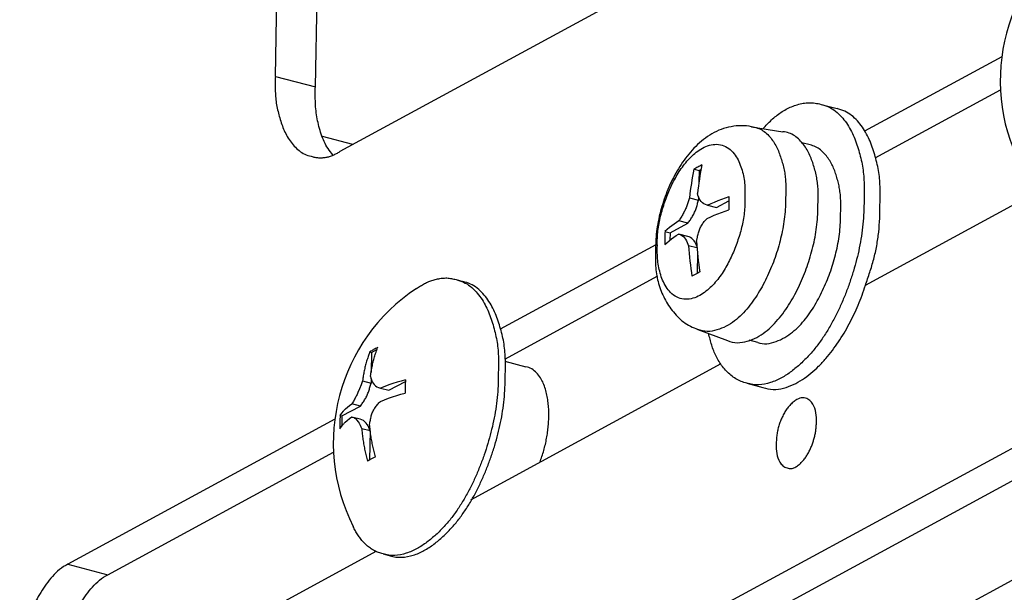
# Model space of a CAD drawing. Extents: x -341 to 500, y -320 to 274.
# Drawn here: x 108 to 118, y 145 to 151 of the extents above; entities that cross this region are included whole.
import ezdxf

# ---------------------------------------------------------------- set-up
doc = ezdxf.new("R2010")
doc.units = 0
doc.layers.add('1', color=7, linetype='CONTINUOUS')

msp = doc.modelspace()

# ---------------------------------------------------------------- linework, layer by layer
at = {"layer": '1', "color": 7, "linetype": 'CONTINUOUS'}
for p, q in [((121.202, 155.21), (111.492, 149.934)), ((110.821, 150.716), (110.846, 152.006)), ((111.237, 150.606), (111.262, 151.893)), ((118.377, 150.921), (116.948, 150.145)), ((110.821, 150.716), (111.237, 150.606)), ((117.059, 149.869), (118.363, 150.577)), ((116.496, 150.425), (116.662, 150.381)), ((124.526, 150.133), (108.167, 141.244)), ((115.774, 150.193), (116.1, 150.141)), ((108.583, 141.134), (124.941, 150.022)), ((111.627, 150.007), (111.313, 150.09)), ((116.383, 150.003), (116.295, 150.026)), ((115.175, 149.751), (115.227, 149.737)), ((115.227, 149.737), (115.225, 149.615)), ((115.227, 149.737), (115.247, 149.747)), ((116.957, 148.544), (118.804, 149.548)), ((115.128, 149.454), (115.221, 149.429)), ((115.222, 149.463), (115.221, 149.429)), ((115.408, 149.352), (115.538, 149.423)), ((115.315, 149.377), (115.312, 149.378)), ((115.313, 149.378), (115.312, 149.378)), ((115.315, 149.377), (115.408, 149.352)), ((114.926, 149.09), (115.11, 149.19)), ((115.11, 149.19), (115.017, 149.215)), ((114.873, 149.104), (114.926, 149.09)), ((114.926, 149.09), (114.925, 149.012)), ((115.014, 149.077), (115.016, 149.077)), ((115.11, 149.052), (115.016, 149.077)), ((114.778, 148.966), (113.16, 148.087)), ((115.206, 148.932), (115.119, 148.956)), ((115.211, 148.877), (115.207, 148.667)), ((112.7, 148.603), (112.772, 148.583)), ((113.208, 147.776), (114.798, 148.641)), ((115.214, 148.086), (115.523, 147.969)), ((115.837, 147.949), (115.749, 147.972)), ((111.822, 147.847), (111.878, 147.878)), ((111.803, 147.852), (111.822, 147.847)), ((111.822, 147.847), (111.818, 147.638)), ((113.209, 147.756), (113.427, 147.698)), ((112.854, 146.315), (115.459, 147.73)), ((111.729, 147.552), (111.816, 147.528)), ((111.817, 147.574), (111.816, 147.528)), ((111.913, 147.475), (111.916, 147.475)), ((111.913, 147.475), (111.913, 147.475)), ((111.916, 147.475), (112.003, 147.452)), ((112.003, 147.452), (112.173, 147.544)), ((115.725, 147.526), (115.891, 147.482)), ((111.514, 147.186), (111.705, 147.289)), ((111.705, 147.289), (111.617, 147.313)), ((111.441, 147.153), (108.664, 145.644)), ((111.494, 147.191), (111.514, 147.186)), ((111.514, 147.186), (111.512, 147.079)), ((111.615, 147.175), (111.617, 147.174)), ((111.704, 147.151), (111.617, 147.174)), ((111.806, 147.03), (111.719, 147.053)), ((111.806, 147.03), (111.8, 146.728)), ((109.08, 145.534), (111.427, 146.809)), ((115.335, 143.769), (119.659, 146.118)), ((108.633, 144.021), (111.869, 145.779)), ((111.942, 145.752), (112.014, 145.732)), ((108.664, 145.644), (109.08, 145.534))]:
    msp.add_line(p, q, dxfattribs=at)
for points in [[(110.821, 150.716, 0.010438), (110.819, 150.647, 0.008078), (110.82, 150.577, 0.013631), (110.823, 150.507, 0.019483), (110.831, 150.437, 0.016959), (110.845, 150.369, 0.013036), (110.862, 150.301, 0.011355), (110.883, 150.234, 0.018403), (110.907, 150.169, 0.024397), (110.937, 150.106, 0.028564), (110.974, 150.046, 0.032394), (111.017, 149.992, 0.039934), (111.068, 149.944, 0.062417), (111.127, 149.907, 0.051788), (111.194, 149.885)], [(111.42, 149.901, -0.039861), (111.369, 149.966, -0.036281), (111.329, 150.038, -0.029059), (111.298, 150.115, -0.019485), (111.275, 150.195, -0.01498), (111.257, 150.276, -0.016909), (111.244, 150.358, -0.017938), (111.238, 150.44, -0.011923), (111.236, 150.523, -0.009711), (111.237, 150.606)], [(115.893, 150.174, -0.011017), (115.936, 150.219, -0.010927), (115.981, 150.263, -0.017156), (116.029, 150.304, -0.021467), (116.079, 150.341, -0.022923), (116.133, 150.374, -0.024614), (116.19, 150.401, -0.027497), (116.249, 150.422, -0.031955), (116.31, 150.436, -0.035674), (116.372, 150.442, -0.037452), (116.435, 150.438, -0.040182), (116.496, 150.425)], [(116.496, 150.425, -0.051732), (116.575, 150.399, -0.062409), (116.647, 150.355, -0.039962), (116.707, 150.298, -0.032437), (116.76, 150.232, -0.028566), (116.803, 150.161, -0.024397), (116.839, 150.085, -0.018393), (116.869, 150.006, -0.011356), (116.893, 149.926, -0.013052), (116.914, 149.845, -0.01699), (116.93, 149.762, -0.019477), (116.94, 149.679, -0.013609), (116.944, 149.596, -0.008075), (116.945, 149.512, -0.01043), (116.943, 149.428)], [(117.109, 149.384, 0.010438), (117.111, 149.468, 0.008079), (117.111, 149.551, 0.013631), (117.106, 149.635, 0.019483), (117.097, 149.718, 0.016959), (117.081, 149.801, 0.013036), (117.06, 149.882, 0.011355), (117.035, 149.962, 0.018402), (117.006, 150.041, 0.024397), (116.97, 150.116, 0.028567), (116.926, 150.188, 0.032394), (116.874, 150.253, 0.039931), (116.813, 150.311, 0.062422), (116.742, 150.355, 0.051786), (116.662, 150.381)], [(115.774, 150.193, 0.047607), (115.668, 150.203, 0.045317), (115.561, 150.193, 0.04305), (115.458, 150.165, 0.041847), (115.361, 150.12, 0.037257), (115.273, 150.059, 0.028644), (115.193, 149.988, 0.023641), (115.121, 149.909, 0.021473), (115.056, 149.823, 0.019474), (114.999, 149.733, 0.017722), (114.948, 149.639, 0.016162), (114.904, 149.541, 0.014782), (114.866, 149.441, 0.013789), (114.834, 149.339, 0.016368), (114.808, 149.235, 0.019325), (114.789, 149.129, 0.018303), (114.779, 149.023, 0.017011), (114.776, 148.916)], [(115.774, 150.193, -0.052754), (115.836, 150.179, -0.068213), (115.892, 150.151, -0.044229), (115.941, 150.111, -0.036049), (115.982, 150.063, -0.031447), (116.017, 150.011, -0.026542), (116.046, 149.955, -0.019718), (116.069, 149.896, -0.01203), (116.089, 149.836, -0.014022), (116.105, 149.775, -0.018125), (116.118, 149.713, -0.020484), (116.125, 149.651, -0.014074), (116.129, 149.587, -0.008175), (116.129, 149.524, -0.010767), (116.128, 149.461)], [(116.464, 149.387, 0.010777), (116.466, 149.452, 0.008178), (116.466, 149.517, 0.014099), (116.462, 149.582, 0.020494), (116.454, 149.646, 0.018087), (116.441, 149.71, 0.014001), (116.424, 149.773, 0.012028), (116.404, 149.835, 0.019729), (116.38, 149.895, 0.026541), (116.351, 149.953, 0.031447), (116.315, 150.007, 0.035992), (116.272, 150.056, 0.04419), (116.222, 150.098, 0.068231), (116.164, 150.127, 0.052818), (116.1, 150.141)], [(114.794, 148.957, -0.017098), (114.794, 149.035, -0.017342), (114.8, 149.112, -0.016917), (114.811, 149.188, -0.01619), (114.828, 149.264, -0.013149), (114.848, 149.338, -0.01), (114.872, 149.412, -0.00921), (114.899, 149.484, -0.012389), (114.929, 149.556, -0.014672), (114.963, 149.625, -0.015336), (115, 149.693, -0.016959), (115.043, 149.758, -0.019923), (115.089, 149.819, -0.024359), (115.141, 149.876, -0.030239), (115.199, 149.928, -0.040299), (115.263, 149.97, -0.055894), (115.335, 150, -0.075083), (115.411, 150.01, -0.090936), (115.486, 149.995, -0.083424), (115.552, 149.955, -0.061039), (115.603, 149.897, -0.044974), (115.642, 149.83, -0.03302), (115.669, 149.758, -0.024225), (115.689, 149.683, -0.024683), (115.701, 149.607, -0.021999), (115.705, 149.529, -0.013375), (115.704, 149.452)], [(111.194, 149.885, 0.031088), (111.232, 149.876, 0.026166), (111.27, 149.871, 0.026501), (111.31, 149.871, 0.032072), (111.349, 149.875, 0.037052), (111.386, 149.884, 0.026094), (111.423, 149.898, 0.014582), (111.458, 149.915, 0.018491), (111.492, 149.934)], [(116.7, 149.296, 0.010438), (116.702, 149.355, 0.00808), (116.701, 149.415, 0.01363), (116.698, 149.474, 0.019481), (116.691, 149.533, 0.016958), (116.68, 149.591, 0.013036), (116.665, 149.649, 0.011356), (116.648, 149.706, 0.018404), (116.627, 149.761, 0.024398), (116.601, 149.815, 0.028562), (116.57, 149.866, 0.032393), (116.533, 149.912, 0.039935), (116.49, 149.953, 0.062416), (116.44, 149.984, 0.051793), (116.383, 150.003)], [(115.704, 149.452, -0.017096), (115.704, 149.375, -0.017337), (115.698, 149.298, -0.016921), (115.687, 149.221, -0.016202), (115.67, 149.146, -0.013151), (115.65, 149.071, -0.009991), (115.626, 148.998, -0.009199), (115.599, 148.925, -0.012391), (115.569, 148.854, -0.014679), (115.535, 148.784, -0.015337), (115.498, 148.717, -0.016958), (115.456, 148.652, -0.019923), (115.409, 148.59, -0.024359), (115.357, 148.533, -0.03024), (115.299, 148.482, -0.040299), (115.235, 148.439, -0.055894), (115.164, 148.409, -0.075082), (115.087, 148.399, -0.090936), (115.012, 148.415, -0.083424), (114.946, 148.455, -0.061039), (114.895, 148.512, -0.044974), (114.856, 148.579, -0.03302), (114.829, 148.652, -0.024225), (114.809, 148.727, -0.024683), (114.798, 148.803, -0.021999), (114.793, 148.88, -0.013375), (114.794, 148.957)], [(115.128, 149.454), (115.115, 149.412), (115.1, 149.371, -0.014491), (115.083, 149.33, -0.016885), (115.063, 149.29, -0.015561), (115.041, 149.252, -0.015329), (115.017, 149.215)], [(115.11, 149.19, 0.021435), (115.137, 149.226, 0.022024), (115.161, 149.263, 0.025579), (115.181, 149.303, 0.022436), (115.197, 149.344, 0.013464), (115.21, 149.386, 0.013025), (115.221, 149.429)], [(116.128, 149.461, -0.01429), (116.125, 149.359, -0.014641), (116.117, 149.257, -0.015747), (116.103, 149.155, -0.014401), (116.082, 149.055, -0.012408), (116.056, 148.956, -0.010894), (116.026, 148.858, -0.011823), (115.991, 148.762, -0.012896), (115.951, 148.667, -0.013918), (115.907, 148.575, -0.014924), (115.857, 148.485, -0.016118), (115.802, 148.399, -0.020163), (115.741, 148.317, -0.02477), (115.672, 148.241, -0.033754), (115.596, 148.173, -0.045481), (115.509, 148.118, -0.045917), (115.414, 148.08, -0.072421), (115.313, 148.064, -0.100359), (115.214, 148.086)], [(116.943, 149.428, -0.012687), (116.94, 149.303, -0.012827), (116.931, 149.179, -0.013762), (116.916, 149.056, -0.013351), (116.894, 148.933, -0.011774), (116.866, 148.812, -0.010233), (116.832, 148.692, -0.009886), (116.794, 148.573, -0.010497), (116.751, 148.456, -0.011113), (116.703, 148.342, -0.012214), (116.649, 148.229, -0.013696), (116.59, 148.119, -0.015229), (116.525, 148.013, -0.018185), (116.452, 147.912, -0.021717), (116.372, 147.817, -0.022162), (116.284, 147.729, -0.022413), (116.188, 147.649, -0.037084), (116.084, 147.581, -0.048764), (115.97, 147.532, -0.063791), (115.848, 147.509, -0.085504), (115.725, 147.526)], [(115.523, 147.969, 0.10027), (115.625, 147.947, 0.072439), (115.729, 147.963, 0.045927), (115.827, 148.002, 0.04549), (115.916, 148.059, 0.033748), (115.995, 148.129, 0.024789), (116.065, 148.207, 0.020173), (116.129, 148.292, 0.016124), (116.186, 148.381, 0.014928), (116.237, 148.473, 0.013921), (116.283, 148.568, 0.012892), (116.324, 148.666, 0.011819), (116.359, 148.765, 0.010893), (116.391, 148.866, 0.012414), (116.418, 148.968, 0.014409), (116.439, 149.071, 0.015749), (116.453, 149.176, 0.014641), (116.462, 149.281, 0.014288), (116.464, 149.387)], [(115.837, 147.949, 0.096706), (115.934, 147.937, 0.066163), (116.029, 147.96, 0.041502), (116.118, 148.001, 0.041396), (116.199, 148.057, 0.031602), (116.271, 148.123, 0.023497), (116.335, 148.197, 0.019343), (116.393, 148.277, 0.015579), (116.445, 148.36, 0.014441), (116.491, 148.446, 0.013551), (116.533, 148.535, 0.01262), (116.571, 148.626, 0.011615), (116.604, 148.718, 0.010712), (116.632, 148.812, 0.012147), (116.657, 148.907, 0.014154), (116.676, 149.003, 0.015564), (116.69, 149.1, 0.014439), (116.698, 149.198, 0.014067), (116.7, 149.296)], [(116.957, 148.544, 0.011417), (117.003, 148.679, 0.011975), (117.044, 148.817, 0.018878), (117.075, 148.956, 0.019847), (117.096, 149.098, 0.014566), (117.106, 149.241, 0.013913), (117.109, 149.384)], [(115.201, 149), (115.21, 149.044, -0.017615), (115.221, 149.088, -0.031297), (115.236, 149.13, -0.033717), (115.256, 149.17, -0.035734), (115.282, 149.207, -0.033864), (115.312, 149.239)], [(114.776, 148.916, 0.012702), (114.774, 148.832, 0.013017), (114.776, 148.748, 0.022548), (114.784, 148.664, 0.027386), (114.801, 148.582, 0.025977), (114.826, 148.502, 0.025074), (114.86, 148.425, 0.024596), (114.9, 148.352, 0.024479), (114.948, 148.283, 0.028981), (115.003, 148.219, 0.036625), (115.066, 148.163, 0.046465), (115.137, 148.119, 0.035498), (115.214, 148.086)], [(112.29, 148.51, -0.012791), (112.33, 148.537, -0.016905), (112.372, 148.561, -0.025646), (112.416, 148.582, -0.023246), (112.461, 148.598, -0.020332), (112.508, 148.61, -0.026429), (112.556, 148.618, -0.036621), (112.605, 148.62, -0.035373), (112.653, 148.614, -0.029669), (112.7, 148.603)], [(112.7, 148.603, -0.051733), (112.778, 148.577, -0.062408), (112.848, 148.534, -0.039962), (112.908, 148.477, -0.032436), (112.959, 148.412, -0.028566), (113.002, 148.342, -0.024397), (113.038, 148.268, -0.018393), (113.066, 148.191, -0.011356), (113.091, 148.112, -0.013052), (113.111, 148.032, -0.01699), (113.127, 147.951, -0.019477), (113.137, 147.869, -0.013609), (113.141, 147.787, -0.008075), (113.141, 147.704, -0.01043), (113.139, 147.622)], [(113.211, 147.603, 0.010438), (113.214, 147.685, 0.008079), (113.213, 147.767, 0.013631), (113.209, 147.85, 0.019483), (113.199, 147.932, 0.016959), (113.184, 148.013, 0.013036), (113.163, 148.092, 0.011355), (113.139, 148.171, 0.018402), (113.11, 148.248, 0.024397), (113.074, 148.323, 0.028567), (113.031, 148.393, 0.032394), (112.98, 148.458, 0.039931), (112.92, 148.514, 0.062422), (112.85, 148.557, 0.051786), (112.772, 148.583)], [(115.891, 147.482, 0.067253), (115.998, 147.462, 0.076661), (116.106, 147.474, 0.044993), (116.208, 147.512, 0.034055), (116.303, 147.565, 0.029091), (116.391, 147.629, 0.023216), (116.471, 147.702, 0.018891), (116.546, 147.782, 0.01664), (116.614, 147.867, 0.014487), (116.677, 147.956, 0.012432), (116.735, 148.048, 0.011156), (116.789, 148.143, 0.012417), (116.838, 148.24, 0.013552), (116.882, 148.339, 0.010506), (116.922, 148.441, 0.008836), (116.957, 148.544)], [(115.725, 147.526, -0.040194), (115.665, 147.545, -0.03742), (115.609, 147.573, -0.035654), (115.558, 147.609, -0.03192), (115.512, 147.652, -0.027475), (115.471, 147.699, -0.024634), (115.436, 147.751, -0.022942), (115.405, 147.806, -0.021489), (115.38, 147.863, -0.017161), (115.359, 147.922, -0.010932), (115.342, 147.983, -0.011021), (115.327, 148.043)], [(111.811, 147.596), (111.819, 147.648), (111.828, 147.699, -0.013559), (111.839, 147.749, -0.011886), (111.852, 147.799, -0.009722), (111.868, 147.849, -0.010571), (111.885, 147.897)], [(111.803, 147.852), (111.786, 147.804, 0.008243), (111.77, 147.754, 0.015156), (111.756, 147.704, 0.011563), (111.745, 147.654, 0.007633), (111.736, 147.603, 0.00926), (111.729, 147.552)], [(113.572, 146.705, 0.010314), (113.594, 146.765, 0.011077), (113.613, 146.827, 0.013417), (113.629, 146.89, 0.012627), (113.642, 146.953, 0.011181), (113.652, 147.017, 0.010477), (113.66, 147.081, 0.011709), (113.664, 147.146, 0.012977), (113.665, 147.21, 0.01468), (113.663, 147.275, 0.016613), (113.656, 147.339, 0.018906), (113.646, 147.403, 0.021663), (113.63, 147.465, 0.027714), (113.608, 147.526, 0.04005), (113.578, 147.583, 0.052751), (113.538, 147.634, 0.066357), (113.487, 147.674, 0.076636), (113.427, 147.698)], [(111.729, 147.552), (111.714, 147.51), (111.698, 147.469), (111.68, 147.429, -0.012143), (111.661, 147.389, -0.011451), (111.64, 147.35, -0.011328), (111.617, 147.313)], [(113.139, 147.622, -0.012687), (113.137, 147.499, -0.012827), (113.128, 147.377, -0.013762), (113.113, 147.256, -0.013351), (113.091, 147.135, -0.011774), (113.063, 147.016, -0.010233), (113.03, 146.898, -0.009886), (112.993, 146.781, -0.010497), (112.95, 146.666, -0.011113), (112.903, 146.553, -0.012214), (112.85, 146.443, -0.013696), (112.792, 146.335, -0.015229), (112.728, 146.231, -0.018185), (112.657, 146.131, -0.021717), (112.578, 146.037, -0.022162), (112.491, 145.951, -0.022413), (112.397, 145.873, -0.037084), (112.295, 145.806, -0.048764), (112.182, 145.758, -0.063791), (112.062, 145.735, -0.085504), (111.942, 145.752)], [(112.014, 145.732, 0.085491), (112.135, 145.716, 0.063784), (112.255, 145.738, 0.048782), (112.367, 145.786, 0.037082), (112.47, 145.853, 0.022417), (112.564, 145.932, 0.022167), (112.65, 146.018, 0.021705), (112.729, 146.112, 0.018177), (112.8, 146.211, 0.015233), (112.865, 146.316, 0.013701), (112.923, 146.424, 0.012218), (112.975, 146.534, 0.011112), (113.022, 146.647, 0.010495), (113.065, 146.762, 0.009883), (113.103, 146.879, 0.010235), (113.136, 146.997, 0.011779), (113.163, 147.116, 0.013357), (113.185, 147.236, 0.013762), (113.2, 147.358, 0.012827), (113.209, 147.48, 0.01269), (113.211, 147.603)], [(111.705, 147.289, 0.021436), (111.732, 147.325, 0.022025), (111.755, 147.362, 0.025578), (111.776, 147.402, 0.022436), (111.792, 147.443, 0.013464), (111.805, 147.485, 0.013025), (111.816, 147.528)], [(111.913, 147.337), (111.955, 147.354), (111.998, 147.37, -0.010259), (112.04, 147.385), (112.084, 147.398), (112.127, 147.411), (112.171, 147.423)], [(116.246, 147.355, 0.060252), (116.206, 147.329, 0.035513), (116.171, 147.295, 0.030211), (116.141, 147.258, 0.025173), (116.115, 147.217, 0.020101), (116.092, 147.174, 0.01763), (116.073, 147.13, 0.01855), (116.058, 147.084, 0.019607), (116.045, 147.038, 0.019879), (116.037, 146.99, 0.019568), (116.032, 146.942, 0.019434), (116.031, 146.894)], [(116.448, 147.12), (116.448, 147.145), (116.448, 147.169), (116.446, 147.194), (116.443, 147.218), (116.438, 147.242), (116.431, 147.265), (116.421, 147.288), (116.41, 147.309), (116.396, 147.329, 0.041347), (116.379, 147.347, 0.067015), (116.359, 147.361, 0.061879), (116.336, 147.369)], [(111.494, 147.191), (111.512, 147.214), (111.53, 147.237, -0.027265), (111.55, 147.258), (111.572, 147.277), (111.594, 147.295), (111.617, 147.313)], [(111.802, 147.098, -0.019247), (111.809, 147.142, -0.020319), (111.819, 147.186, -0.036302), (111.834, 147.229, -0.039795), (111.855, 147.268, -0.03006), (111.882, 147.304, -0.02865), (111.913, 147.337)], [(111.492, 147.053), (111.509, 147.077), (111.527, 147.099, -0.027268), (111.547, 147.12), (111.569, 147.139), (111.592, 147.158), (111.615, 147.175)], [(111.617, 147.174, -0.073584), (111.637, 147.169, -0.07975), (111.654, 147.158), (111.668, 147.143), (111.681, 147.126), (111.692, 147.109), (111.702, 147.091), (111.711, 147.072), (111.719, 147.053)], [(111.719, 147.053), (111.725, 146.996, 0.006578), (111.732, 146.94, 0.012135), (111.741, 146.883, 0.009533), (111.753, 146.827, 0.006609), (111.766, 146.772, 0.007815), (111.781, 146.716)], [(111.863, 146.761), (111.849, 146.816), (111.835, 146.872, -0.011353), (111.824, 146.928, -0.009689), (111.814, 146.984, -0.007629), (111.807, 147.041, -0.008456), (111.802, 147.098)], [(116.143, 146.645, 0.103402), (116.184, 146.639, 0.098992), (116.224, 146.65, 0.046838), (116.259, 146.673, 0.033741), (116.29, 146.7, 0.028678), (116.318, 146.731, 0.022759), (116.342, 146.765, 0.018362), (116.364, 146.801, 0.01692), (116.383, 146.838, 0.015517), (116.399, 146.876, 0.014096), (116.413, 146.916, 0.012962), (116.425, 146.955, 0.015326), (116.435, 146.996, 0.018202), (116.442, 147.037, 0.017806), (116.446, 147.078, 0.016833), (116.448, 147.12)], [(116.031, 146.894), (116.031, 146.869), (116.031, 146.845), (116.032, 146.82), (116.036, 146.796), (116.041, 146.772), (116.048, 146.749), (116.058, 146.726), (116.069, 146.705), (116.083, 146.685, 0.041347), (116.1, 146.667, 0.067015), (116.12, 146.653, 0.061879), (116.143, 146.645)], [(111.942, 145.752, -0.029634), (111.895, 145.765, -0.035389), (111.851, 145.784, -0.036611), (111.809, 145.81, -0.026396), (111.772, 145.84, -0.020359), (111.737, 145.874, -0.023309), (111.706, 145.911, -0.025662), (111.678, 145.95, -0.016867), (111.653, 145.992, -0.012771), (111.631, 146.035)], [(108.664, 145.644, 0.055788), (108.577, 145.589, 0.04197), (108.503, 145.518, 0.02537), (108.439, 145.437, 0.018699), (108.382, 145.351, 0.016087), (108.331, 145.262, 0.01577), (108.286, 145.169, 0.016537), (108.247, 145.074, 0.018535), (108.214, 144.976, 0.020598), (108.19, 144.876, 0.01954), (108.173, 144.774, 0.017603), (108.164, 144.672, 0.017646), (108.163, 144.569)], [(108.579, 144.458, -0.017644), (108.58, 144.561, -0.017601), (108.589, 144.664, -0.019543), (108.606, 144.765, -0.020589), (108.63, 144.865, -0.018524), (108.663, 144.963, -0.016532), (108.702, 145.058, -0.01578), (108.747, 145.151, -0.016095), (108.798, 145.241, -0.018691), (108.855, 145.326, -0.025363), (108.919, 145.407, -0.041984), (108.993, 145.478, -0.055795), (109.08, 145.534)]]:
    msp.add_lwpolyline(points, format="xyb", dxfattribs=at)
for points in [[(115.312, 149.378), (115.294, 149.383), (115.277, 149.391), (115.262, 149.402), (115.249, 149.415), (115.238, 149.43), (115.228, 149.446), (115.22, 149.463), (115.215, 149.481), (115.211, 149.499)], [(115.315, 149.377), (115.352, 149.394), (115.389, 149.41), (115.426, 149.425), (115.464, 149.439), (115.501, 149.453), (115.539, 149.466)], [(115.312, 149.239), (115.349, 149.256), (115.386, 149.272), (115.423, 149.287), (115.461, 149.301), (115.499, 149.315), (115.537, 149.328)], [(115.017, 149.215), (114.992, 149.198), (114.967, 149.181), (114.943, 149.163), (114.919, 149.144), (114.896, 149.125), (114.873, 149.104)], [(114.871, 148.967), (114.893, 148.987), (114.916, 149.007), (114.94, 149.026), (114.964, 149.043), (114.989, 149.061), (115.014, 149.077)], [(115.016, 149.077), (115.034, 149.071), (115.05, 149.062), (115.064, 149.05), (115.076, 149.036), (115.087, 149.022), (115.097, 149.006), (115.105, 148.99), (115.112, 148.973), (115.119, 148.956)], [(115.204, 148.952), (115.198, 148.967), (115.192, 148.982), (115.184, 148.996), (115.175, 149.008), (115.164, 149.021), (115.153, 149.032), (115.14, 149.041), (115.125, 149.047), (115.11, 149.052)], [(111.811, 147.596), (111.815, 147.578), (111.82, 147.56), (111.827, 147.542), (111.837, 147.526), (111.848, 147.512), (111.862, 147.499), (111.877, 147.488), (111.895, 147.481), (111.913, 147.475)], [(112.174, 147.56), (112.13, 147.548), (112.087, 147.536), (112.043, 147.523), (112, 147.508), (111.958, 147.492), (111.916, 147.475)], [(116.336, 147.369), (116.321, 147.373), (116.305, 147.375), (116.289, 147.374), (116.274, 147.369), (116.26, 147.362), (116.246, 147.355)], [(111.806, 147.03), (111.801, 147.048), (111.794, 147.065), (111.787, 147.082), (111.777, 147.098), (111.766, 147.112), (111.753, 147.126), (111.739, 147.138), (111.722, 147.146), (111.704, 147.151)], [(111.863, 146.761), (111.849, 146.754), (111.835, 146.747), (111.821, 146.74), (111.808, 146.732), (111.794, 146.724), (111.781, 146.716)]]:
    msp.add_lwpolyline(points, dxfattribs=at)
for centre, radius, start, end in [((120.285, 150.672), 1.925, 123.4082, 206.8122), ((117.88, 149.176), 2.766, 168.0046, 174.2245), ((116.12, 148.107), 1.896, 118.5035, 119.9033), ((118.001, 149.215), 2.804, 168.0474, 174.1817), ((116.191, 147.977), 2.044, 117.1814, 118.5126), ((118.537, 149.339), 3.001, 177.5789, 178.891), ((118.588, 149.339), 3.051, 178.8909, 180.1886), ((117.871, 148.978), 3, 177.5788, 178.891), ((117.922, 148.977), 3.051, 178.891, 180.1885), ((118.583, 149.206), 3.388, 183.4757, 188.8867), ((118.467, 149.157), 3.354, 183.4483, 188.9141), ((116.152, 146.898), 2.006, 117.1771, 119.8563), ((113.349, 146.904), 1.925, 123.4082, 206.8122), ((112.389, 146.868), 1.145, 118.4818, 120.7813), ((112.46, 146.739), 1.293, 116.3857, 118.5061), ((114.024, 147.456), 1.853, 176.7729, 178.8939), ((114.075, 147.455), 1.904, 178.8938, 180.9771), ((113.345, 147.087), 1.853, 176.7729, 178.8939), ((113.395, 147.086), 1.904, 178.8938, 180.977)]:
    msp.add_arc(centre, radius, start, end, dxfattribs=at)

doc.saveas('drawing.dxf')
